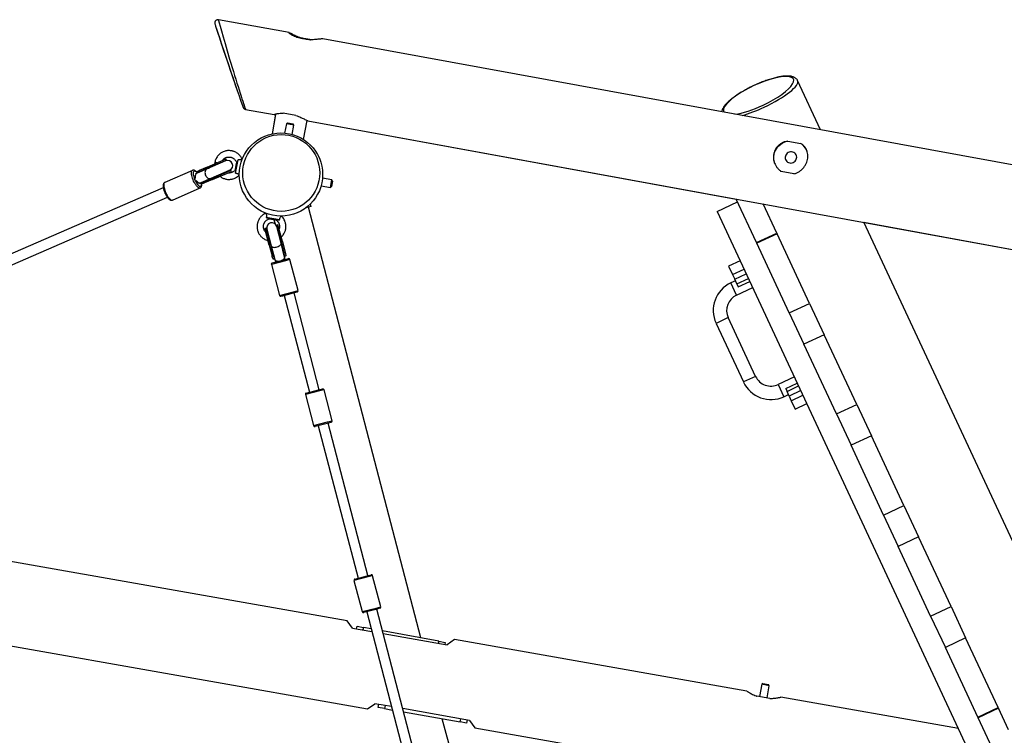
# Model space of a CAD drawing. Units: millimetres. Extents: x -22689 to -7182, y -5494 to 15178.
# Drawn here: x -19591 to -18055, y 10954 to 12071 of the extents above; entities that cross this region are included whole.
import ezdxf

# ---------------------------------------------------------------- set-up
doc = ezdxf.new("R2010")
doc.units = ezdxf.units.MM

msp = doc.modelspace()

# ---------------------------------------------------------------- linework, layer by layer
at = {"color": 7, "linetype": 'Continuous', "lineweight": 25}
for p, q in [((-19170.3, 12050.7), (-19280.7, 12070.8)), ((-19138.7, 12039.6), (-19158.5, 12043.3)), ((-19151.4, 12042.3), (-19137, 12039.6)), ((-17661.6, 11775), (-19117.8, 12041.1)), ((-18341.5, 11899.2), (-18377.2, 11975.9)), ((-19238.5, 11931), (-19193.7, 11922.8)), ((-19238.5, 11931), (-19193.7, 11922.8)), ((-19191.7, 11923.8), (-19197.3, 11892.9)), ((-19191.9, 11922.8), (-19197.3, 11892.9)), ((-19160.1, 11921.6), (-19180, 11925.2)), ((-19174.9, 11908.6), (-19177.6, 11894.1)), ((-19173.2, 11909.8), (-19174.9, 11908.6)), ((-19163.1, 11906.5), (-19174.9, 11908.6)), ((-19173.2, 11909.8), (-19164.3, 11908.2)), ((-19165.8, 11892), (-19163.1, 11906.5)), ((-19163.1, 11906.5), (-19164.3, 11908.2)), ((-19148.1, 11884), (-19142.7, 11913.8)), ((-19148.1, 11884), (-19142.7, 11913.8)), ((-19141.2, 11913.2), (-17674.3, 11645.2)), ((-19141.2, 11913.2), (-18473.1, 11791.1)), ((-18392.4, 11881.5), (-18372.5, 11877.9)), ((-19269.8, 11850.6), (-19298.7, 11838)), ((-19298.6, 11841), (-19269, 11853.8)), ((-19297.8, 11839.1), (-19268.2, 11851.9)), ((-19286.6, 11848.2), (-19286.8, 11846)), ((-19283.2, 11847.6), (-19286.6, 11848.2)), ((-19268.2, 11851.9), (-19269, 11853.8)), ((-19254.5, 11837.3), (-19252.7, 11847.1)), ((-19254.1, 11831.5), (-19250.3, 11852.4)), ((-19252.5, 11847.8), (-19252.7, 11847.1)), ((-19321.4, 11835.8), (-19364.7, 11817.1)), ((-19314.2, 11831.3), (-19317, 11830.1)), ((-19298.7, 11838), (-19314.2, 11831.3)), ((-19313.7, 11833.8), (-19312.9, 11831.9)), ((-19298.6, 11841), (-19311.1, 11835.5)), ((-19311.1, 11835.5), (-19310.3, 11833.7)), ((-19297.8, 11839.1), (-19310.3, 11833.7)), ((-19297.8, 11839.1), (-19298.6, 11841)), ((-19292.4, 11823.4), (-19263.4, 11835.9)), ((-19290.9, 11823.3), (-19261.4, 11836.2)), ((-19290.1, 11821.5), (-19260.6, 11834.3)), ((-19260.6, 11834.3), (-19261.4, 11836.2)), ((-19254.5, 11837.3), (-19254.5, 11836.6)), ((-18383, 11830.4), (-18402.8, 11834.1)), ((-19310.7, 11815.4), (-19307.8, 11816.7)), ((-19307.8, 11816.7), (-19292.4, 11823.4)), ((-19306.5, 11817.2), (-19305.7, 11815.3)), ((-19305.7, 11815.3), (-19305.7, 11815.3)), ((-19290.9, 11823.3), (-19303.5, 11817.9)), ((-19303.5, 11817.9), (-19302.7, 11816.1)), ((-19290.1, 11821.5), (-19302.7, 11816.1)), ((-19290.1, 11821.5), (-19290.9, 11823.3)), ((-19104, 11821), (-19118.6, 11823.6)), ((-19106.2, 11809.2), (-19104, 11821)), ((-19102.8, 11819.2), (-19104.4, 11810.4)), ((-19102.8, 11819.2), (-19104, 11821)), ((-19366.9, 11808.5), (-20255.4, 11422.9)), ((-19352.7, 11789.5), (-19309.5, 11808.3)), ((-19309.4, 11808.4), (-19309.5, 11808.3)), ((-19120.7, 11811.8), (-19106.2, 11809.2)), ((-19106.2, 11809.2), (-19104.4, 11810.4)), ((-20249.1, 11408.2), (-19360.5, 11793.8)), ((-19137.6, 11783.1), (-19136.7, 11779.5)), ((-18502.7, 11771.7), (-18471, 11786.5)), ((-18441.4, 11723.1), (-18473.1, 11791.1)), ((-18409.7, 11737.9), (-18430.9, 11783.4)), ((-19136.7, 11779.5), (-19144, 11777.6)), ((-18964.9, 11106.1), (-19140.6, 11778.5)), ((-18502.7, 11771.7), (-18037.8, 10774.8)), ((-19185.5, 11758.6), (-19206.3, 11762.4)), ((-19201.7, 11760.2), (-19201.1, 11759.9)), ((-19191.3, 11758.1), (-19201.1, 11759.9)), ((-19194.3, 11758.7), (-19192.6, 11752.2)), ((-19191.3, 11758.1), (-19190.5, 11758.2)), ((-18274.1, 11754.8), (-17674.2, 11645.2)), ((-17908.7, 10971.1), (-18274.1, 11754.8)), ((-19206.6, 11745.8), (-19208.5, 11745.3)), ((-19201.7, 11719.3), (-19208.5, 11745.3)), ((-19199.8, 11719.8), (-19206.6, 11745.8)), ((-19205.5, 11744), (-19198.7, 11718)), ((-19183.2, 11722.1), (-19190, 11748.1)), ((-19188, 11750.7), (-19189.9, 11750.2)), ((-19183.1, 11724.1), (-19189.9, 11750.2)), ((-19181.2, 11724.6), (-19188, 11750.7)), ((-18441.4, 11723.1), (-18409.7, 11737.9)), ((-18409.3, 11737), (-18441, 11722.2)), ((-18409.7, 11737.9), (-18409.3, 11737)), ((-18358.5, 11628.2), (-18409.3, 11737)), ((-19177.6, 11700.5), (-19183.2, 11722.1)), ((-19181.2, 11724.6), (-19183.1, 11724.1)), ((-19183.1, 11724.1), (-19178.7, 11707.4)), ((-19181.2, 11724.6), (-19176.8, 11707.9)), ((-18441.4, 11723.1), (-18441, 11722.2)), ((-18390.3, 11613.4), (-18441, 11722.2)), ((-19199.8, 11719.8), (-19201.7, 11719.3)), ((-19201.7, 11719.3), (-19197.3, 11702.6)), ((-19199.8, 11719.8), (-19195.4, 11703.1)), ((-19198.7, 11718), (-19193, 11696.5)), ((-19178.7, 11707.4), (-19176.8, 11707.9)), ((-19197.3, 11702.6), (-19195.4, 11703.1)), ((-19196.9, 11691.5), (-19178, 11696.4)), ((-19193.3, 11697.6), (-19194.1, 11697.4)), ((-19193, 11696.5), (-19192.1, 11692.7)), ((-19178, 11696.4), (-19171.7, 11698.1)), ((-19177, 11701.8), (-19177.8, 11701.6)), ((-19176.6, 11696.8), (-19177.6, 11700.5)), ((-19156.7, 11648.3), (-19169.3, 11696.6)), ((-18466.8, 11694.7), (-18484.9, 11686.3)), ((-19198.3, 11689), (-19185.7, 11640.7)), ((-18484.9, 11686.3), (-18478.8, 11673.1)), ((-18478.8, 11673.1), (-18460.6, 11681.6)), ((-18474.3, 11663.6), (-18481.6, 11660.2)), ((-18472.7, 11641.2), (-18481.6, 11660.2)), ((-18478.8, 11673.1), (-18475.4, 11665.9)), ((-18475.4, 11665.9), (-18457.3, 11674.3)), ((-18472, 11658.6), (-18475.4, 11665.9)), ((-18472, 11658.6), (-18453.9, 11667.1)), ((-18469.9, 11654.1), (-18451.8, 11662.5)), ((-19164.3, 11644.2), (-19183.2, 11639.2)), ((-19158.1, 11645.8), (-19164.3, 11644.2)), ((-19123.5, 11493.6), (-19162.9, 11644.5)), ((-18472.7, 11641.2), (-18447.3, 11653)), ((-18472, 11658.6), (-18469.9, 11654.1)), ((-19178.4, 11640.5), (-19139, 11489.6)), ((-18390.3, 11613.4), (-18358.5, 11628.2)), ((-18390.3, 11613.4), (-18367.4, 11564.5)), ((-18358.5, 11628.2), (-18335.7, 11579.3)), ((-18485.5, 11606), (-18504.6, 11597.1)), ((-18442.8, 11514.4), (-18485.5, 11606)), ((-18504.6, 11597.1), (-18461.9, 11505.6)), ((-18335.7, 11579.3), (-18367.4, 11564.5)), ((-18285, 11470.5), (-18335.7, 11579.3)), ((-18316.7, 11455.7), (-18367.4, 11564.5)), ((-18442.8, 11514.4), (-18461.9, 11505.6)), ((-18382.3, 11513.4), (-18407.6, 11501.6)), ((-19143.8, 11488.3), (-19124.9, 11493.3)), ((-19124.9, 11493.3), (-19118.7, 11494.9)), ((-19103.6, 11445.1), (-19116.2, 11493.5)), ((-18407.6, 11501.6), (-18398.8, 11482.6)), ((-18395.9, 11495.5), (-18377.8, 11503.9)), ((-18395.9, 11495.5), (-18393.8, 11490.9)), ((-18393.8, 11490.9), (-18375.7, 11499.4)), ((-18390.4, 11483.7), (-18393.8, 11490.9)), ((-18372.3, 11492.2), (-18390.4, 11483.7)), ((-19145.2, 11485.9), (-19132.6, 11437.5)), ((-18398.8, 11482.6), (-18391.5, 11486)), ((-18390.4, 11483.7), (-18387.1, 11476.4)), ((-18387.1, 11476.4), (-18368.9, 11484.9)), ((-18387.1, 11476.4), (-18380.9, 11463.3)), ((-18380.9, 11463.3), (-18362.8, 11471.8)), ((-18316.7, 11455.7), (-18285, 11470.5)), ((-18285, 11470.5), (-18262.2, 11421.6)), ((-18316.7, 11455.7), (-18293.9, 11406.8)), ((-19111.2, 11441), (-19130.2, 11436.1)), ((-19125.3, 11437.3), (-19063.1, 11199.3)), ((-19105, 11442.6), (-19111.2, 11441)), ((-19047.6, 11203.4), (-19109.8, 11441.4)), ((-18262.2, 11421.6), (-18293.9, 11406.8)), ((-18211.5, 11312.8), (-18262.2, 11421.6)), ((-18243.2, 11298), (-18293.9, 11406.8)), ((-18243.2, 11298), (-18211.5, 11312.8)), ((-18211.5, 11312.8), (-18188.6, 11263.9)), ((-18243.2, 11298), (-18220.4, 11249.1)), ((-18188.6, 11263.9), (-18220.4, 11249.1)), ((-18137.9, 11155.1), (-18188.6, 11263.9)), ((-19079.9, 11133.1), (-19732.9, 11248.2)), ((-18169.7, 11140.3), (-18220.4, 11249.1)), ((-19068, 11198.1), (-19049, 11203)), ((-19049, 11203), (-19042.8, 11204.6)), ((-19027.7, 11154.8), (-19040.4, 11203.2)), ((-19069.4, 11195.6), (-19056.7, 11147.2)), ((-18169.7, 11140.3), (-18137.9, 11155.1)), ((-18137.9, 11155.1), (-18115.1, 11106.2)), ((-19035.4, 11150.8), (-19054.3, 11145.8)), ((-19049.5, 11147.1), (-18987.3, 10909.1)), ((-19029.1, 11152.4), (-19035.4, 11150.8)), ((-18971.8, 10913.1), (-19034, 11151.1)), ((-18169.7, 11140.3), (-18146.8, 11091.4)), ((-19071.8, 11121.5), (-19079.9, 11133.1)), ((-19065.4, 11120.4), (-19064.6, 11124.3)), ((-19064.6, 11124.3), (-19054.8, 11122.5)), ((-19042.5, 11120.3), (-19054.8, 11122.5)), ((-19755.4, 11120.2), (-19048.3, 10995.5)), ((-19071.8, 11121.5), (-19041.4, 11116.2)), ((-18936.8, 11101), (-19025.1, 11117.1)), ((-19024, 11113.1), (-18924.1, 11095.5)), ((-18936.8, 11101), (-18926.9, 11099.2)), ((-18926.9, 11099.2), (-18927.5, 11096.1)), ((-18912.5, 11103.6), (-18924.1, 11095.5)), ((-18456.5, 11023.2), (-18912.5, 11103.6)), ((-18115.1, 11106.2), (-18146.8, 11091.4)), ((-18096.1, 10982.6), (-18146.8, 11091.4)), ((-18064.4, 10997.4), (-18115.1, 11106.2)), ((-18433.3, 11033.8), (-18436.7, 11014.6)), ((-18431.6, 11035), (-18433.3, 11033.8)), ((-18421.5, 11031.7), (-18433.3, 11033.8)), ((-18431.6, 11035), (-18422.7, 11033.5)), ((-18424.9, 11012.5), (-18421.5, 11031.7)), ((-18421.5, 11031.7), (-18422.7, 11033.5)), ((-18420.8, 11011.8), (-18440.9, 11015.3)), ((-19048.3, 10995.5), (-19036.7, 11003.6)), ((-19010.8, 10999.1), (-19036.7, 11003.6)), ((-19031.7, 10997.7), (-19030.8, 11002.6)), ((-19020.9, 11000.9), (-19021.8, 10995.9)), ((-18126.5, 10965), (-18403.4, 11013.8)), ((-19021.8, 10995.9), (-19031.7, 10997.7)), ((-19021.8, 10995.9), (-19009.4, 10993.7)), ((-18889, 10977.6), (-18993.4, 10996)), ((-18992.1, 10990.7), (-18903.6, 10975.1)), ((-18096.1, 10982.6), (-18064.4, 10997.4)), ((-18064, 10996.5), (-18095.7, 10981.7)), ((-18064.4, 10997.4), (-18064, 10996.5)), ((-18048.4, 10963), (-18064, 10996.5)), ((-18710.9, 10155.7), (-18931.7, 10980.1)), ((-18903.6, 10975.1), (-18902.8, 10980)), ((-18893.8, 10973.4), (-18903.6, 10975.1)), ((-18892.9, 10978.3), (-18893.8, 10973.4)), ((-18889, 10977.6), (-18880.9, 10966)), ((-18096.1, 10982.6), (-18095.7, 10981.7)), ((-18045, 10873), (-18095.7, 10981.7)), ((-18880.9, 10966), (-18479.1, 10895.2))]:
    msp.add_line(p, q, dxfattribs=at)
at = {"color": 8, "linetype": 'Continuous', "lineweight": 25}
for p, q in [((-19176.5, 11694.7), (-19198.3, 11689)), ((-19169.3, 11696.6), (-19176.5, 11694.7)), ((-19185.7, 11640.7), (-19163.9, 11646.4)), ((-19163.9, 11646.4), (-19156.7, 11648.3)), ((-19123.4, 11491.6), (-19145.2, 11485.9)), ((-19116.2, 11493.5), (-19123.4, 11491.6)), ((-19110.8, 11443.2), (-19103.6, 11445.1)), ((-19132.6, 11437.5), (-19110.8, 11443.2)), ((-19047.6, 11201.3), (-19069.4, 11195.6)), ((-19040.4, 11203.2), (-19047.6, 11201.3)), ((-19056.7, 11147.2), (-19034.9, 11152.9)), ((-19034.9, 11152.9), (-19027.7, 11154.8)), ((-19054.8, 11122.5), (-19055.5, 11118.7)), ((-18937.3, 11097.8), (-18936.8, 11101))]:
    msp.add_line(p, q, dxfattribs=at)
at = {"color": 7, "linetype": 'Continuous', "lineweight": 25, "flags": 128}
for points in [[(-19137.5, 12039.6), (-19138.3, 12039.8), (-19139.6, 12040), (-19141.2, 12040.3), (-19142.9, 12040.6), (-19144.6, 12040.9), (-19146.4, 12041.3), (-19148.1, 12041.6), (-19149.7, 12041.9), (-19151.2, 12042.1), (-19152.3, 12042.3), (-19153.2, 12042.5), (-19153.7, 12042.5), (-19153.9, 12042.6), (-19153.7, 12042.5), (-19153.1, 12042.4), (-19152.3, 12042.2), (-19151.1, 12042), (-19149.7, 12041.7), (-19148, 12041.4), (-19146.3, 12041.1), (-19146.3, 12041.1)], [(-19197.2, 11892.9), (-19197.3, 11892.9), (-19197.3, 11892.9)], [(-19197.3, 11892.9), (-19197.3, 11892.9), (-19197.2, 11892.9)], [(-18413.2, 11847.2), (-18413.6, 11848.6), (-18414.3, 11851.6), (-18414.5, 11854.6), (-18414.4, 11857.7), (-18414, 11860.8), (-18413.1, 11863.8), (-18411.9, 11866.7), (-18410.4, 11869.4), (-18408.5, 11872), (-18406.4, 11874.3), (-18403.9, 11876.3), (-18401.3, 11878.1), (-18398.5, 11879.6), (-18395.5, 11880.7), (-18392.4, 11881.5)], [(-18389.6, 11847.4), (-18387.8, 11847.3), (-18385.9, 11847.5), (-18384.2, 11848.1), (-18382.6, 11848.9), (-18381.2, 11850.1), (-18380.1, 11851.5), (-18379.3, 11853.1), (-18378.8, 11854.8), (-18378.7, 11856.6), (-18379, 11858.3), (-18379.6, 11860), (-18380.6, 11861.4), (-18381.8, 11862.7), (-18383.3, 11863.7), (-18384.9, 11864.3), (-18386.7, 11864.7), (-18388.5, 11864.6), (-18390.3, 11864.2), (-18392, 11863.5), (-18393.5, 11862.5), (-18394.7, 11861.2), (-18395.7, 11859.7), (-18396.3, 11858), (-18396.6, 11856.3), (-18396.5, 11854.5), (-18396.1, 11852.8), (-18395.3, 11851.3), (-18394.2, 11849.9), (-18392.9, 11848.8), (-18391.3, 11847.9), (-18389.6, 11847.4)], [(-19270.9, 11850.1), (-19269.8, 11851), (-19268.2, 11851.9)], [(-19261.4, 11836.2), (-19263.1, 11835.6), (-19264.5, 11835.4)], [(-19205.2, 11742.9), (-19205.9, 11744.1), (-19206.6, 11745.8)], [(-19189.9, 11750.2), (-19189.6, 11748.4), (-19189.7, 11747)]]:
    msp.add_lwpolyline(points, dxfattribs=at)
at = {"color": 8, "linetype": 'Continuous', "lineweight": 25, "flags": 128}
for points in [[(-19309.5, 11808.3), (-19310.1, 11808.2), (-19311, 11808.3), (-19311.9, 11808.8), (-19313, 11809.5), (-19314.1, 11810.6), (-19315.3, 11811.9), (-19316.4, 11813.5), (-19317.5, 11815.3), (-19318.6, 11817.2), (-19319.6, 11819.2), (-19320.5, 11821.3), (-19321.3, 11823.5), (-19322, 11825.6), (-19322.5, 11827.6), (-19322.8, 11829.5), (-19322.9, 11831.2), (-19322.9, 11832.7), (-19322.7, 11833.9), (-19322.4, 11834.9), (-19321.8, 11835.6), (-19321.4, 11835.8)], [(-19313.8, 11831.5), (-19314.5, 11832.4), (-19315.5, 11833.4), (-19316.5, 11834.2), (-19317.4, 11834.7), (-19318.3, 11834.9), (-19319, 11834.7), (-19319.5, 11834.2), (-19319.9, 11833.4), (-19320.2, 11832.3), (-19320.2, 11831), (-19320.1, 11829.4), (-19319.8, 11827.6), (-19319.3, 11825.8), (-19318.7, 11823.8), (-19318, 11821.8), (-19317.1, 11819.8), (-19316.1, 11818), (-19315.1, 11816.2), (-19314, 11814.7), (-19313, 11813.3), (-19311.9, 11812.2), (-19310.9, 11811.4), (-19310, 11810.9), (-19309.1, 11810.8), (-19308.4, 11810.9), (-19308.4, 11810.9)], [(-19314.2, 11831.3), (-19315.1, 11830.8), (-19316.1, 11829.9), (-19316.8, 11828.7), (-19317.2, 11827.2), (-19317.4, 11825.7), (-19317.2, 11824), (-19317, 11822.9)], [(-19298.7, 11838), (-19299.6, 11837.6), (-19300.6, 11836.6), (-19301.3, 11835.4), (-19301.8, 11834), (-19301.9, 11832.4), (-19301.8, 11830.8), (-19301.4, 11829.1), (-19300.7, 11827.5), (-19299.8, 11826.1), (-19298.7, 11824.9), (-19297.4, 11823.9), (-19296, 11823.3), (-19294.6, 11823), (-19293.3, 11823.1), (-19292.4, 11823.4)], [(-19297.8, 11839.1), (-19296.6, 11839.4), (-19295.5, 11839.4)], [(-19364.7, 11817.1), (-19365.1, 11816.8), (-19365.6, 11816.1), (-19366, 11815.2), (-19366.2, 11813.9), (-19366.2, 11812.4), (-19366, 11810.7), (-19365.7, 11808.8), (-19365.2, 11806.8), (-19364.6, 11804.7), (-19363.8, 11802.6), (-19362.9, 11800.5), (-19361.9, 11798.4), (-19360.8, 11796.5), (-19359.7, 11794.7), (-19358.5, 11793.2), (-19357.4, 11791.8), (-19356.3, 11790.8), (-19355.2, 11790), (-19354.2, 11789.5), (-19353.4, 11789.4), (-19352.7, 11789.5)], [(-19315.9, 11820.4), (-19315.2, 11819.4), (-19314.1, 11818.2), (-19312.9, 11817.3), (-19311.5, 11816.6), (-19310.2, 11816.3), (-19308.9, 11816.4), (-19307.8, 11816.7)], [(-19308.4, 11810.9), (-19307.9, 11811.4), (-19307.5, 11812.2), (-19307.2, 11813.3), (-19307.2, 11814.7), (-19307.3, 11816.3), (-19307.4, 11816.8)], [(-19289.1, 11824.8), (-19289.9, 11824), (-19290.9, 11823.3)], [(-19199.8, 11719.8), (-19199.8, 11720.6), (-19199.5, 11721.2)], [(-19198.7, 11718), (-19198.4, 11717.4), (-19197.8, 11716.8), (-19196.8, 11716.2), (-19195.5, 11715.9), (-19194.1, 11715.7), (-19192.5, 11715.8), (-19190.8, 11716.1), (-19189.1, 11716.5), (-19187.5, 11717.1), (-19186.1, 11717.8), (-19184.9, 11718.7), (-19184, 11719.6), (-19183.4, 11720.5), (-19183.1, 11721.4), (-19183.2, 11722.1)], [(-19184, 11725.3), (-19183.5, 11724.8), (-19183.1, 11724.1)], [(-19193, 11696.5), (-19192.7, 11695.8), (-19192.1, 11695.2), (-19191.1, 11694.7), (-19189.8, 11694.4), (-19188.4, 11694.2), (-19186.8, 11694.3), (-19185.7, 11694.4)], [(-19183, 11695.1), (-19181.9, 11695.5), (-19180.5, 11696.3), (-19179.3, 11697.1), (-19178.4, 11698), (-19177.8, 11698.9), (-19177.5, 11699.8), (-19177.6, 11700.5)]]:
    msp.add_lwpolyline(points, dxfattribs=at)
at = {"color": 7, "linetype": 'Continuous', "lineweight": 25}
for centre, radius in [((-19183.3, 11829.4), 65), ((-19182.9, 11831.8), 60)]:
    msp.add_circle(centre, radius, dxfattribs=at)
for centre, radius, start, end in [((-19775.2, 8584.6), 3513.5, 79.7721, 79.9101), ((-18957.3, 13071), 1047.1, 259.6002, 260.0702), ((-18386.1, 11856.5), 25.3, 20.507, 57.7011), ((-19266.6, 11843.3), 8, 293.4565, 113.4565), ((-19197.7, 11746), 8, 14.6456, 194.6456), ((-19196.4, 11689.5), 2, 104.6456, 194.6456), ((-19171.2, 11696.1), 2, 14.6456, 104.6456), ((-18461.5, 11617.2), 47.5, 115, 205), ((-19158.6, 11647.7), 2, 284.6456, 14.6456), ((-19183.8, 11641.2), 2, 194.6456, 284.6456), ((-18461.5, 11617.2), 26.5, 115, 205), ((-18418.8, 11525.6), 26.5, 205, 295), ((-19118.1, 11492.9), 2, 14.6456, 104.6456), ((-18418.8, 11525.6), 47.5, 205, 295), ((-19143.3, 11486.4), 2, 104.6456, 194.6456), ((-19105.5, 11444.6), 2, 284.6456, 14.6456), ((-19130.7, 11438), 2, 194.6456, 284.6456), ((-19042.3, 11202.7), 2, 14.6456, 104.6456), ((-19067.4, 11196.1), 2, 104.6456, 194.6456), ((-19029.7, 11154.3), 2, 284.6456, 14.6456), ((-19054.8, 11147.7), 2, 194.6456, 284.6456)]:
    msp.add_arc(centre, radius, start, end, dxfattribs=at)
for start_param in [0.142139, 0.157134]:
    msp.add_ellipse((-19264.3, 11999.3), major_axis=(-22, 65), ratio=0.00745, start_param=start_param, end_param=2.898998, dxfattribs=at)
at = {"color": 8, "linetype": 'Continuous', "lineweight": 25}
for centre, major_axis, ratio, start_param, end_param in [((-19259.6, 12000.9), (-21.1, 69.9), 0.015939, 6.275015, 9.17815), ((-18438.2, 11952.8), (54.4, 25.4), 0.281045, 4.712389, 9.47515), ((-18436.1, 11948.4), (58.9, 27.5), 0.238335, 4.712389, 6.283185), ((-18436.1, 11948.4), (58.9, 27.5), 0.238335, 6.281822, 6.286309), ((-19264.3, 11999.3), (-22, 65), 0.00745, 2.898998, 3.219584), ((-18438.2, 11952.8), (54.4, 25.4), 0.281045, 3.845561, 4.712389), ((-19259.6, 12000.9), (-21.1, 69.9), 0.015939, 2.894964, 3.133423), ((-19259.6, 12000.9), (-21.1, 69.9), 0.015939, 3.133197, 3.137967), ((-18436.1, 11948.4), (58.9, 27.5), 0.238335, 4.122932, 4.712389)]:
    msp.add_ellipse(centre, major_axis=major_axis, ratio=ratio, start_param=start_param, end_param=end_param, dxfattribs=at)
at = {"color": 7, "linetype": 'Continuous', "lineweight": 25}
for points, knots in [([(-19280.6, 12070.8), (-19280.6, 12070.8), (-19281.1, 12070.9), (-19281.9, 12070.9), (-19283.1, 12070.7), (-19284.2, 12070.2), (-19285.1, 12069.5), (-19285.8, 12068.7), (-19286.2, 12067.9), (-19286.5, 12067.1), (-19286.6, 12066.4), (-19286.6, 12065.8), (-19286.6, 12065.4), (-19286.5, 12065), (-19286.5, 12064.8), (-19286.4, 12064.5), (-19286.3, 12064.1), (-19286.2, 12063.8), (-19286.2, 12063.7)], [0, 0, 0, 0, 0.007739, 0.073431, 0.140781, 0.212938, 0.277112, 0.335211, 0.388269, 0.43649, 0.479468, 0.517243, 0.553835, 0.595596, 0.649837, 0.730097, 0.866089, 1, 1, 1, 1]), ([(-19158.5, 12043.3), (-19159.7, 12043.8), (-19162.2, 12044.8), (-19165.2, 12046.3), (-19167.6, 12047.8), (-19169.4, 12049.1), (-19170.5, 12050.1), (-19170.8, 12050.6), (-19170.5, 12050.7), (-19169.5, 12050.4), (-19168, 12049.7), (-19165.9, 12048.7), (-19163.3, 12047.4), (-19160.2, 12045.9), (-19156.6, 12044.3), (-19153.5, 12043), (-19151.7, 12042.4), (-19151.4, 12042.3)], [0, 0, 0, 0, 0.071402, 0.144936, 0.216313, 0.289723, 0.361401, 0.435456, 0.502353, 0.57137, 0.635581, 0.701528, 0.768285, 0.836737, 0.908066, 0.981439, 1, 1, 1, 1]), ([(-19117.8, 12041), (-19117.8, 12041.1), (-19117.9, 12041.1), (-19118.8, 12041.1), (-19120.5, 12040.9), (-19122.8, 12040.7), (-19125.6, 12040.3), (-19129.1, 12040), (-19133.1, 12039.7), (-19136.4, 12039.6), (-19138.3, 12039.6), (-19138.7, 12039.6)], [0, 0, 0, 0, 0.016455, 0.152859, 0.279766, 0.410102, 0.54204, 0.677328, 0.818303, 0.963317, 1, 1, 1, 1]), ([(-18377.2, 11975.9), (-18377.2, 11975.9), (-18377.5, 11976.5), (-18378.1, 11977.5), (-18379.3, 11978.9), (-18380.6, 11980), (-18382.2, 11980.9), (-18384, 11981.7), (-18386.1, 11982.4), (-18388.5, 11982.8), (-18391.1, 11983), (-18394, 11983.1), (-18397, 11982.9), (-18400.1, 11982.6), (-18403.4, 11982.2), (-18406.7, 11981.6), (-18410.2, 11980.8), (-18413.8, 11979.9), (-18417.4, 11978.9), (-18421.1, 11977.8), (-18424.8, 11976.6), (-18428.6, 11975.2), (-18432.4, 11973.8), (-18436.2, 11972.3), (-18440, 11970.7), (-18443.8, 11969), (-18447.6, 11967.2), (-18451.3, 11965.4), (-18454.9, 11963.5), (-18458.5, 11961.6), (-18462, 11959.6), (-18465.4, 11957.6), (-18468.7, 11955.5), (-18471.9, 11953.4), (-18475, 11951.3), (-18477.9, 11949.2), (-18480.6, 11947), (-18483.2, 11944.9), (-18485.6, 11942.7), (-18487.8, 11940.6), (-18489.7, 11938.4), (-18491.5, 11936.3), (-18493, 11934.1), (-18494.3, 11931.9), (-18495.2, 11929.7), (-18495.7, 11928.2), (-18495.8, 11927.5), (-18495.8, 11927.4)], [0, 0, 0, 0, 0.001042, 0.020571, 0.040019, 0.059911, 0.080838, 0.103332, 0.127712, 0.153767, 0.180663, 0.207322, 0.233349, 0.258694, 0.283402, 0.307533, 0.331147, 0.354295, 0.377026, 0.399385, 0.421418, 0.443172, 0.464693, 0.486031, 0.507235, 0.528355, 0.549444, 0.570552, 0.591713, 0.612977, 0.634394, 0.656011, 0.677874, 0.700024, 0.722503, 0.745351, 0.768606, 0.792307, 0.816494, 0.841214, 0.866519, 0.892467, 0.919102, 0.946394, 0.973979, 0.996841, 1, 1, 1, 1]), ([(-19243.1, 11936), (-19243, 11935.8), (-19242.8, 11935.3), (-19242.5, 11934.6), (-19242.3, 11934.1), (-19242.2, 11933.7), (-19242, 11933.4), (-19241.7, 11933), (-19241.3, 11932.5), (-19240.7, 11931.9), (-19239.9, 11931.4), (-19239.2, 11931.1), (-19238.7, 11931), (-19238.6, 11931)], [0, 0, 0, 0, 0.122249, 0.365678, 0.589612, 0.674585, 0.731223, 0.773025, 0.81427, 0.862599, 0.918067, 0.978805, 1, 1, 1, 1]), ([(-19243.1, 11936), (-19243, 11935.8), (-19242.8, 11935.3), (-19242.5, 11934.6), (-19242.3, 11934.1), (-19242.2, 11933.7), (-19242, 11933.4), (-19241.7, 11933), (-19241.3, 11932.5), (-19240.7, 11931.9), (-19239.9, 11931.4), (-19239.2, 11931.1), (-19238.7, 11931), (-19238.6, 11931)], [0, 0, 0, 0, 0.122123, 0.3653, 0.589006, 0.673889, 0.730469, 0.772228, 0.81343, 0.861709, 0.917119, 0.977795, 1, 1, 1, 1]), ([(-19193.7, 11922.8), (-19193.8, 11922.8), (-19194.1, 11922.9), (-19193.5, 11923.2), (-19192.4, 11923.7), (-19190.5, 11924.1), (-19188, 11924.6), (-19184.9, 11925), (-19182, 11925.2), (-19180.3, 11925.2), (-19180, 11925.2)], [0, 0, 0, 0, 0.132534, 0.262485, 0.395949, 0.531052, 0.669586, 0.813944, 0.962437, 1, 1, 1, 1]), ([(-19191.9, 11922.8), (-19192.2, 11922.8), (-19193.1, 11922.7), (-19193.4, 11922.7), (-19193.7, 11922.8)], [0, 0, 0, 0, 0.327416, 1, 1, 1, 1]), ([(-19160.1, 11921.6), (-19158.8, 11921.1), (-19155.9, 11920), (-19152.2, 11918.3), (-19148.8, 11916.7), (-19145.9, 11915.3), (-19143.6, 11914.1), (-19141.9, 11913.4), (-19141.4, 11913.3), (-19141.2, 11913.2)], [0, 0, 0, 0, 0.144531, 0.293377, 0.437857, 0.586452, 0.731541, 0.881441, 1, 1, 1, 1]), ([(-18392.4, 11881.5), (-18393.9, 11881.2), (-18397, 11880.6), (-18401.2, 11878.9), (-18405.1, 11876.5), (-18408.5, 11873.6), (-18411.3, 11870), (-18413.3, 11866.1), (-18414.6, 11861.9), (-18415.1, 11857.7), (-18414.9, 11853.4), (-18414, 11849.3), (-18412.5, 11845.2), (-18410.3, 11841.3), (-18407.4, 11837.8), (-18404.7, 11835.4), (-18403.1, 11834.3), (-18402.8, 11834.1)], [0, 0, 0, 0, 0.072457, 0.144937, 0.217339, 0.289725, 0.362605, 0.435455, 0.50341, 0.571365, 0.636435, 0.701523, 0.769122, 0.836734, 0.909096, 0.981439, 1, 1, 1, 1]), ([(-18383, 11830.4), (-18381.5, 11830.9), (-18378.5, 11831.8), (-18374.5, 11834), (-18370.8, 11836.9), (-18367.6, 11840.3), (-18364.9, 11844.2), (-18363, 11848.4), (-18361.7, 11852.7), (-18361.2, 11856.8), (-18361.3, 11860.8), (-18362.1, 11864.7), (-18363.4, 11868.3), (-18365.5, 11871.7), (-18368.2, 11874.8), (-18370.7, 11876.8), (-18372.2, 11877.7), (-18372.5, 11877.9)], [0, 0, 0, 0, 0.072457, 0.144937, 0.217339, 0.289725, 0.362605, 0.435455, 0.50341, 0.571365, 0.636435, 0.701523, 0.769122, 0.836734, 0.909096, 0.981439, 1, 1, 1, 1]), ([(-19243.8, 11852.9), (-19243.9, 11853.2), (-19244.3, 11854.5), (-19245.5, 11856.4), (-19247, 11858.4), (-19248.4, 11860), (-19249.8, 11861.3), (-19251.6, 11862.7), (-19253.8, 11864), (-19256, 11865.1), (-19257.9, 11865.7), (-19259.8, 11866.2), (-19262.1, 11866.6), (-19264.5, 11866.7), (-19266.9, 11866.6), (-19269.3, 11866.2), (-19272, 11865.5), (-19274.5, 11864.4), (-19276.6, 11863.2), (-19278.3, 11862), (-19280, 11860.5), (-19281.7, 11858.8), (-19283.2, 11856.7), (-19284.6, 11854.3), (-19285.9, 11851.5), (-19286.4, 11849.3), (-19286.6, 11848.2)], [0, 0, 0, 0, 0.015628, 0.0705, 0.114838, 0.148651, 0.179247, 0.216328, 0.266023, 0.311529, 0.343566, 0.370906, 0.416296, 0.461759, 0.497493, 0.540684, 0.587093, 0.641194, 0.681584, 0.713786, 0.751431, 0.797757, 0.839413, 0.887012, 0.940554, 1, 1, 1, 1]), ([(-19274.8, 11851.3), (-19274.8, 11851.3), (-19274.4, 11851.9), (-19273.5, 11852.9), (-19271.9, 11854.3), (-19270.3, 11855.3), (-19268.7, 11856), (-19267.1, 11856.4), (-19265.4, 11856.7), (-19263.6, 11856.6), (-19261.9, 11856.5), (-19260.4, 11856.1), (-19259.3, 11855.5), (-19258.4, 11855.1), (-19257.6, 11854.6), (-19256.7, 11854), (-19255.6, 11853), (-19254.4, 11851.7), (-19253.3, 11849.9), (-19252.8, 11848.5), (-19252.5, 11847.7)], [0, 0, 0, 0, 0.000549, 0.075126, 0.148911, 0.218399, 0.276473, 0.33299, 0.395702, 0.463793, 0.52671, 0.575899, 0.6258, 0.657795, 0.684826, 0.725919, 0.773988, 0.836787, 0.914435, 1, 1, 1, 1]), ([(-19250.3, 11852.4), (-19250.5, 11851.7), (-19251.1, 11850.4), (-19251.8, 11848.9), (-19252.3, 11848), (-19252.5, 11847.7), (-19252.5, 11847.8), (-19252.5, 11847.8)], [0, 0, 0, 0, 0.259107, 0.546622, 0.765775, 0.985346, 1, 1, 1, 1]), ([(-19243.8, 11852.9), (-19243.7, 11852.9), (-19243.6, 11853), (-19244, 11852.8), (-19244.9, 11852.4), (-19246.3, 11852.1), (-19247.7, 11852), (-19249.1, 11852.1), (-19249.9, 11852.3), (-19250.3, 11852.4)], [0, 0, 0, 0, 0.009107, 0.229445, 0.448971, 0.59866, 0.748941, 0.8879, 1, 1, 1, 1]), ([(-19313.6, 11831.6), (-19314, 11832), (-19314.7, 11833), (-19315.8, 11834.1), (-19317, 11835.1), (-19318.1, 11835.7), (-19319.2, 11836.1), (-19320.2, 11836.2), (-19321, 11836), (-19321.4, 11835.8), (-19321.5, 11835.8)], [0, 0, 0, 0, 0.141802, 0.29987, 0.462517, 0.612979, 0.743011, 0.859277, 0.969772, 1, 1, 1, 1]), ([(-19313.6, 11833.9), (-19313.7, 11834), (-19313.8, 11834.3), (-19313, 11834.7), (-19311.7, 11835.2), (-19311.1, 11835.5)], [0, 0, 0, 0, 0.241947, 0.600464, 1, 1, 1, 1]), ([(-19310.3, 11833.7), (-19311, 11833.4), (-19312.3, 11832.8), (-19313.1, 11832.4), (-19312.8, 11832), (-19312.8, 11831.9)], [0, 0, 0, 0, 0.405332, 0.811265, 1, 1, 1, 1]), ([(-19278.4, 11826.6), (-19278.1, 11826.3), (-19277, 11825.4), (-19275.1, 11824.3), (-19272.7, 11823.2), (-19270.6, 11822.5), (-19268.1, 11821.9), (-19265.6, 11821.7), (-19263.3, 11821.7), (-19261.6, 11821.9), (-19260.4, 11822), (-19259.1, 11822.3), (-19257.4, 11822.8), (-19255.2, 11823.6), (-19252.4, 11825.2), (-19249.9, 11826.9), (-19248.6, 11828.3), (-19248.3, 11828.8)], [0, 0, 0, 0, 0.040199, 0.130267, 0.196839, 0.269061, 0.336921, 0.419974, 0.500577, 0.540683, 0.575701, 0.608405, 0.6596, 0.73286, 0.828563, 0.946604, 1, 1, 1, 1]), ([(-19254.5, 11836.7), (-19254.9, 11836.1), (-19255.7, 11835.2), (-19257.1, 11834.1), (-19258.3, 11833.3), (-19259.4, 11832.8), (-19260.4, 11832.4), (-19261.6, 11832), (-19263.2, 11831.8), (-19264.7, 11831.6), (-19265.8, 11831.7), (-19266.3, 11831.8), (-19266.4, 11831.8)], [0, 0, 0, 0, 0.14652, 0.281085, 0.388018, 0.467586, 0.540868, 0.633706, 0.750174, 0.889934, 0.983621, 1, 1, 1, 1]), ([(-19254.5, 11836.6), (-19254.5, 11836.6), (-19254.5, 11836.6), (-19254.4, 11836.1), (-19254.3, 11835.1), (-19254.2, 11833.5), (-19254.1, 11832.2), (-19254.1, 11831.5)], [0, 0, 0, 0, 0.08266, 0.295876, 0.507207, 0.73451, 1, 1, 1, 1]), ([(-19254.1, 11831.5), (-19253.4, 11831.4), (-19252.2, 11831.2), (-19250.7, 11830.6), (-19249.6, 11830), (-19248.8, 11829.3), (-19248.3, 11828.8), (-19248.2, 11828.7), (-19248.2, 11828.7)], [0, 0, 0, 0, 0.209994, 0.351548, 0.493213, 0.637054, 0.807626, 1, 1, 1, 1]), ([(-19364.6, 11817), (-19364.9, 11816.9), (-19365.5, 11816.6), (-19366.1, 11815.9), (-19366.7, 11815), (-19367, 11813.9), (-19367.2, 11812.6), (-19367.2, 11811), (-19367, 11809.2), (-19366.7, 11807.4), (-19366.2, 11805.4), (-19365.6, 11803.4), (-19364.8, 11801.4), (-19363.9, 11799.5), (-19363, 11797.6), (-19361.9, 11795.9), (-19360.9, 11794.2), (-19359.7, 11792.8), (-19358.6, 11791.5), (-19357.4, 11790.5), (-19356.2, 11789.7), (-19355.1, 11789.3), (-19354, 11789.2), (-19353.2, 11789.3), (-19352.8, 11789.5), (-19352.7, 11789.6)], [0, 0, 0, 0, 0.030068, 0.065599, 0.10235, 0.143252, 0.190076, 0.240864, 0.291158, 0.340285, 0.38861, 0.436456, 0.484042, 0.531527, 0.579036, 0.626666, 0.674572, 0.72296, 0.772148, 0.822628, 0.87501, 0.916524, 0.95332, 0.98801, 1, 1, 1, 1]), ([(-19309.2, 11808.4), (-19309, 11808.6), (-19308.5, 11808.9), (-19307.8, 11809.6), (-19307.4, 11810.6), (-19307, 11811.7), (-19306.9, 11813.1), (-19306.9, 11814.8), (-19307.1, 11816.1), (-19307.2, 11816.8), (-19307.2, 11816.9)], [0, 0, 0, 0, 0.096467, 0.214754, 0.338958, 0.478847, 0.638274, 0.807486, 0.973391, 1, 1, 1, 1]), ([(-19306.5, 11817.3), (-19306.4, 11817.2), (-19306.3, 11816.8), (-19305.7, 11817), (-19304.6, 11817.4), (-19303.7, 11817.8), (-19303.5, 11817.9)], [0, 0, 0, 0, 0.162465, 0.476283, 0.843003, 1, 1, 1, 1]), ([(-19302.7, 11816.1), (-19303.3, 11815.8), (-19304.6, 11815.2), (-19305.5, 11814.9), (-19305.6, 11815.3), (-19305.6, 11815.4)], [0, 0, 0, 0, 0.41388, 0.828157, 1, 1, 1, 1]), ([(-19206.9, 11768.9), (-19207.1, 11768.8), (-19208.4, 11768.3), (-19210.3, 11767.2), (-19212.4, 11765.7), (-19213.9, 11764.3), (-19215.3, 11762.8), (-19216.7, 11761.1), (-19218, 11758.9), (-19219, 11756.7), (-19219.6, 11754.8), (-19220.2, 11752.8), (-19220.6, 11750.6), (-19220.7, 11748.2), (-19220.6, 11745.8), (-19220.2, 11743.4), (-19219.4, 11740.7), (-19218.4, 11738.2), (-19217.2, 11736.1), (-19215.9, 11734.4), (-19214.5, 11732.7), (-19212.7, 11731), (-19210.6, 11729.4), (-19208.3, 11728.1), (-19205.9, 11727), (-19204.2, 11726.6), (-19203.6, 11726.4)], [0, 0, 0, 0, 0.016018, 0.072261, 0.117707, 0.152365, 0.183726, 0.221733, 0.272669, 0.319312, 0.35215, 0.380173, 0.426697, 0.473296, 0.509923, 0.554193, 0.601762, 0.657214, 0.698614, 0.73162, 0.770206, 0.817689, 0.860385, 0.909174, 0.964054, 1, 1, 1, 1]), ([(-19206.9, 11768.9), (-19206.9, 11768.9), (-19206.9, 11769), (-19206.7, 11768.6), (-19206.4, 11767.7), (-19206, 11766.4), (-19205.9, 11765), (-19206.1, 11763.6), (-19206.2, 11762.8), (-19206.3, 11762.4)], [0, 0, 0, 0, 0.009107, 0.229445, 0.448971, 0.59866, 0.748941, 0.8879, 1, 1, 1, 1]), ([(-19206.9, 11739.3), (-19207.4, 11739.8), (-19208.3, 11740.8), (-19209.3, 11742.4), (-19209.9, 11744), (-19210.4, 11745.6), (-19210.7, 11747.3), (-19210.6, 11749.1), (-19210.4, 11750.8), (-19210.1, 11752.3), (-19209.5, 11753.4), (-19209.1, 11754.3), (-19208.6, 11755.1), (-19208, 11756), (-19207, 11757.1), (-19205.7, 11758.2), (-19203.9, 11759.4), (-19202.4, 11759.9), (-19201.7, 11760.2)], [0, 0, 0, 0, 0.077386, 0.152713, 0.215668, 0.276934, 0.344917, 0.41873, 0.486935, 0.540258, 0.594352, 0.629036, 0.658338, 0.702885, 0.754993, 0.823071, 0.907244, 1, 1, 1, 1]), ([(-19206.3, 11762.4), (-19205.7, 11762.1), (-19204.4, 11761.6), (-19202.8, 11760.8), (-19201.9, 11760.4), (-19201.6, 11760.1), (-19201.7, 11760.2), (-19201.7, 11760.2)], [0, 0, 0, 0, 0.259107, 0.546622, 0.765775, 0.985346, 1, 1, 1, 1]), ([(-19190.5, 11758.2), (-19190.5, 11758.2), (-19190.6, 11758.2), (-19190.1, 11758.3), (-19189.1, 11758.4), (-19187.5, 11758.5), (-19186.2, 11758.6), (-19185.5, 11758.6)], [0, 0, 0, 0, 0.08266, 0.295876, 0.507207, 0.73451, 1, 1, 1, 1]), ([(-19190.6, 11758.2), (-19190.1, 11757.7), (-19189.1, 11756.9), (-19188, 11755.6), (-19187.2, 11754.4), (-19186.7, 11753.3), (-19186.3, 11752.3), (-19185.9, 11751.1), (-19185.7, 11749.5), (-19185.6, 11748), (-19185.7, 11746.5), (-19186, 11745.3), (-19186.2, 11744.6), (-19186.3, 11744.3)], [0, 0, 0, 0, 0.126874, 0.243395, 0.335989, 0.404888, 0.468344, 0.548734, 0.649585, 0.770605, 0.851729, 0.942292, 1, 1, 1, 1]), ([(-19185.5, 11758.6), (-19185.4, 11759.3), (-19185.2, 11760.5), (-19184.6, 11762), (-19183.9, 11763.1), (-19183.3, 11763.9), (-19182.8, 11764.4), (-19182.7, 11764.5), (-19182.7, 11764.5)], [0, 0, 0, 0, 0.209994, 0.351548, 0.493213, 0.637054, 0.807626, 1, 1, 1, 1]), ([(-19183, 11731.6), (-19182.4, 11732.1), (-19181.2, 11733.3), (-19179.6, 11735.4), (-19178.2, 11737.6), (-19177.2, 11739.9), (-19176.4, 11742.1), (-19175.9, 11744.5), (-19175.7, 11747.1), (-19175.6, 11749.4), (-19175.8, 11751.1), (-19176, 11752.3), (-19176.3, 11753.6), (-19176.7, 11755.2), (-19177.6, 11757.5), (-19179.1, 11760.3), (-19180.8, 11762.8), (-19182.3, 11764), (-19182.7, 11764.4)], [0, 0, 0, 0, 0.060919, 0.134123, 0.215378, 0.275435, 0.34059, 0.401809, 0.476735, 0.54945, 0.585631, 0.617222, 0.646726, 0.692911, 0.759002, 0.845339, 0.95183, 1, 1, 1, 1]), ([(-19178, 11702.3), (-19177.9, 11702.4), (-19177.7, 11702.8), (-19177.9, 11704.1), (-19178.3, 11705.8), (-19178.6, 11707.1), (-19178.7, 11707.4)], [0, 0, 0, 0, 0.131417, 0.456868, 0.837183, 1, 1, 1, 1]), ([(-19176.8, 11707.9), (-19176.6, 11707), (-19176.1, 11705.1), (-19175.7, 11703.2), (-19176, 11702.2), (-19176.8, 11701.9), (-19177, 11701.8)], [0, 0, 0, 0, 0.28573, 0.571733, 0.847173, 1, 1, 1, 1]), ([(-19194.1, 11697.4), (-19194.6, 11697.3), (-19195.4, 11697.2), (-19196.1, 11698.2), (-19196.6, 11700), (-19197.1, 11701.7), (-19197.3, 11702.6)], [0, 0, 0, 0, 0.238717, 0.476963, 0.724331, 1, 1, 1, 1]), ([(-19195.4, 11703.1), (-19195.1, 11702.2), (-19194.6, 11700.3), (-19194.2, 11698.7), (-19193.6, 11698.3), (-19193.5, 11698.3)], [0, 0, 0, 0, 0.421701, 0.844028, 1, 1, 1, 1]), ([(-18456.5, 11023.2), (-18456.5, 11023.2), (-18456.6, 11023.3), (-18456.3, 11023), (-18455.3, 11022.4), (-18453.8, 11021.5), (-18451.7, 11020.3), (-18449, 11018.9), (-18445.8, 11017.3), (-18442.9, 11016.1), (-18441.2, 11015.5), (-18440.9, 11015.3)], [0, 0, 0, 0, 0.004799, 0.14282, 0.27123, 0.403111, 0.536612, 0.673504, 0.81615, 0.962882, 1, 1, 1, 1]), ([(-18420.8, 11011.8), (-18419.4, 11011.8), (-18416.5, 11011.9), (-18412.8, 11012.2), (-18409.4, 11012.6), (-18406.8, 11013.1), (-18404.8, 11013.5), (-18403.6, 11013.8), (-18403.4, 11013.8), (-18403.4, 11013.8)], [0, 0, 0, 0, 0.142818, 0.2899, 0.432667, 0.579501, 0.72287, 0.870993, 1, 1, 1, 1])]:
    msp.add_open_spline(points, degree=3, knots=knots, dxfattribs=at)

doc.saveas('drawing.dxf')
